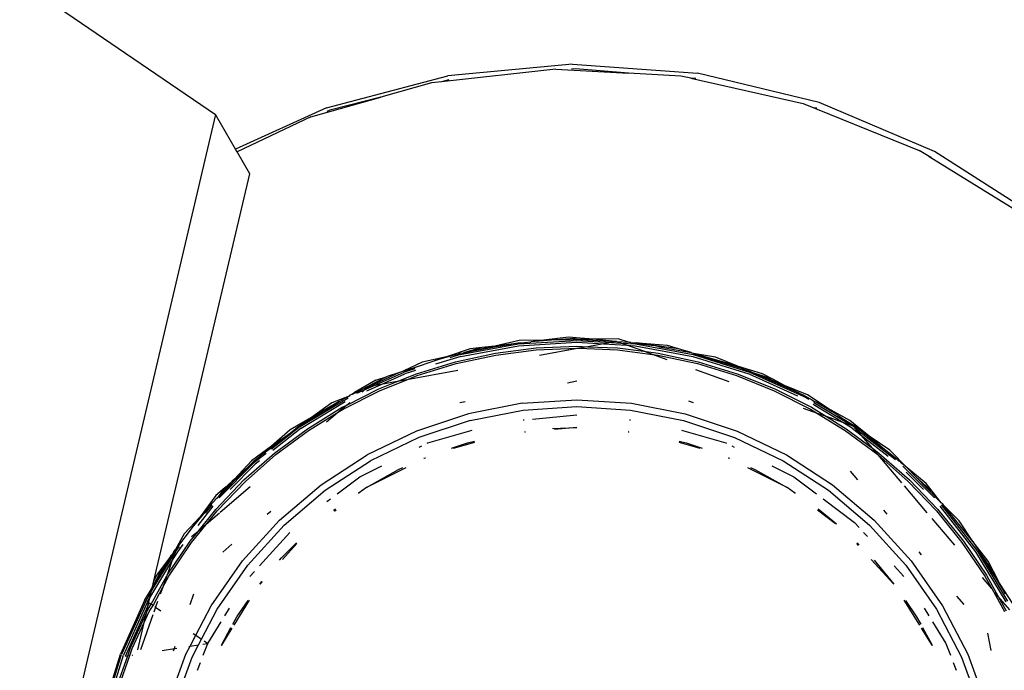
# Model space of a CAD drawing. Extents: x -6563 to 1156, y -3786 to 5317.
# Drawn here: x -3470 to -3380, y 3176 to 3235 of the extents above; entities that cross this region are included whole.
import ezdxf

# ---------------------------------------------------------------- set-up
doc = ezdxf.new("R2010")
doc.units = 0
doc.layers.get('0').update_dxf_attribs({"linetype": 'CONTINUOUS'})

# ---------------------------------------------------------------- blocks, each defined once
blk = doc.blocks.new('005507')
for p, q in [((-3703.976, 3398.044), (-3452.27, 3226.436)), ((-3421.173, 3230.57), (-3431.629, 3229.413)), ((-3419.661, 3231.022), (-3431.052, 3229.952)), ((-3421.173, 3230.57), (-3414.553, 3230.205)), ((-3419.341, 3230.596), (-3419.753, 3230.562)), ((-3419.661, 3231.022), (-3408.25, 3230.203)), ((-3414.553, 3230.205), (-3419.341, 3230.596)), ((-3442.11, 3227.021), (-3431.052, 3229.952)), ((-3430.953, 3229.585), (-3431.629, 3229.413)), ((-3409.754, 3229.94), (-3414.553, 3230.205)), ((-3408.858, 3229.739), (-3409.754, 3229.94)), ((-3408.404, 3229.702), (-3408.858, 3229.739)), ((-3408.858, 3229.739), (-3398.593, 3227.439)), ((-3397.129, 3227.517), (-3408.25, 3230.203)), ((-3432.541, 3229.312), (-3437.162, 3228.005)), ((-3431.629, 3229.413), (-3432.541, 3229.312)), ((-3443.547, 3226.2), (-3437.162, 3228.005)), ((-3437.162, 3228.005), (-3441.822, 3226.82)), ((-3442.11, 3227.021), (-3450.436, 3223.259)), ((-3398.593, 3227.439), (-3387.997, 3223.135)), ((-3397.348, 3226.994), (-3397.543, 3227.043)), ((-3386.601, 3223.037), (-3397.129, 3227.517)), ((-3452.27, 3226.436), (-3473.988, 3134.129)), ((-3450.436, 3223.259), (-3452.27, 3226.436)), ((-3443.547, 3226.2), (-3450.295, 3223.016)), ((-3441.822, 3226.82), (-3442.105, 3226.696)), ((-3450.295, 3223.016), (-3450.436, 3223.259)), ((-3449.138, 3221.012), (-3450.295, 3223.016)), ((-3387.1, 3222.584), (-3387.997, 3223.135)), ((-3386.886, 3222.51), (-3387.1, 3222.584)), ((-3387.1, 3222.584), (-3378.253, 3217.146)), ((-3376.955, 3216.886), (-3386.601, 3223.037)), ((-3457.882, 3183.851), (-3449.138, 3221.012)), ((-3429.904, 3204.508), (-3424.624, 3205.476)), ((-3429.863, 3204.344), (-3424.603, 3205.307)), ((-3426.759, 3205.29), (-3428.884, 3204.816)), ((-3426.759, 3205.29), (-3427.947, 3205.149)), ((-3426.784, 3205.2), (-3425.26, 3205.468)), ((-3424.544, 3205.784), (-3426.759, 3205.29)), ((-3425.26, 3205.468), (-3426.759, 3205.29)), ((-3425.26, 3205.468), (-3425.213, 3205.473)), ((-3425.213, 3205.473), (-3424.636, 3205.577)), ((-3424.636, 3205.577), (-3424.028, 3205.614)), ((-3424.624, 3205.476), (-3419.265, 3205.8)), ((-3424.603, 3205.307), (-3419.265, 3205.63)), ((-3422.274, 3205.823), (-3424.544, 3205.784)), ((-3424.028, 3205.614), (-3423.459, 3205.682)), ((-3421.21, 3205.841), (-3423.459, 3205.682)), ((-3422.274, 3205.823), (-3423.459, 3205.682)), ((-3422.99, 3205.111), (-3419.265, 3205.269)), ((-3420.021, 3206.09), (-3422.274, 3205.823)), ((-3421.21, 3205.841), (-3422.274, 3205.823)), ((-3418.953, 3206), (-3421.21, 3205.841)), ((-3419.931, 3205.862), (-3421.21, 3205.841)), ((-3418.953, 3206), (-3420.021, 3206.09)), ((-3419.931, 3205.862), (-3419.265, 3205.902)), ((-3419.265, 3205.902), (-3418.89, 3205.88)), ((-3419.265, 3205.8), (-3416.139, 3205.611)), ((-3419.265, 3205.63), (-3416.838, 3205.484)), ((-3419.265, 3205.269), (-3418.249, 3205.226)), ((-3417.76, 3205.899), (-3418.953, 3206)), ((-3417.76, 3205.899), (-3418.89, 3205.88)), ((-3418.89, 3205.88), (-3415.719, 3205.688)), ((-3416.838, 3205.484), (-3418.249, 3205.226)), ((-3415.491, 3205.937), (-3417.76, 3205.899)), ((-3415.719, 3205.688), (-3417.76, 3205.899)), ((-3416.139, 3205.611), (-3416.838, 3205.484)), ((-3416.838, 3205.484), (-3414.683, 3205.353)), ((-3415.719, 3205.688), (-3416.139, 3205.611)), ((-3416.139, 3205.611), (-3415.255, 3205.558)), ((-3415.653, 3205.7), (-3415.719, 3205.688)), ((-3415.599, 3205.681), (-3415.653, 3205.7)), ((-3415.255, 3205.558), (-3415.599, 3205.681)), ((-3414.449, 3205.619), (-3415.599, 3205.681)), ((-3414.449, 3205.619), (-3415.491, 3205.937)), ((-3414.683, 3205.353), (-3415.255, 3205.558)), ((-3415.255, 3205.558), (-3413.907, 3205.476)), ((-3414.683, 3205.353), (-3413.928, 3205.307)), ((-3413.146, 3204.804), (-3414.683, 3205.353)), ((-3414.346, 3205.605), (-3414.449, 3205.619)), ((-3414.346, 3205.605), (-3413.895, 3205.577)), ((-3413.928, 3205.307), (-3408.668, 3204.344)), ((-3413.907, 3205.476), (-3408.627, 3204.508)), ((-3413.895, 3205.577), (-3413.835, 3205.567)), ((-3413.835, 3205.567), (-3413.244, 3205.458)), ((-3413.26, 3205.518), (-3413.835, 3205.567)), ((-3412.213, 3205.321), (-3413.26, 3205.518)), ((-3410.999, 3205.326), (-3413.26, 3205.518)), ((-3413.244, 3205.458), (-3412.213, 3205.321)), ((-3411.747, 3205.2), (-3412.213, 3205.321)), ((-3409.97, 3205.023), (-3412.213, 3205.321)), ((-3409.97, 3205.023), (-3410.999, 3205.326)), ((-3429.012, 3205.022), (-3431.166, 3204.306)), ((-3430.405, 3204.476), (-3430.912, 3204.318)), ((-3429.904, 3204.508), (-3430.855, 3204.212)), ((-3430.405, 3204.476), (-3430.12, 3204.54)), ((-3430.333, 3203.852), (-3426.688, 3204.637)), ((-3430.288, 3203.679), (-3426.658, 3204.461)), ((-3429.932, 3204.624), (-3430.12, 3204.54)), ((-3429.932, 3204.624), (-3429.622, 3204.68)), ((-3427.947, 3205.149), (-3429.622, 3204.68)), ((-3429.622, 3204.68), (-3428.961, 3204.799)), ((-3427.947, 3205.149), (-3429.012, 3205.022)), ((-3428.961, 3204.799), (-3428.884, 3204.816)), ((-3428.884, 3204.816), (-3426.784, 3205.2)), ((-3426.688, 3204.637), (-3422.99, 3205.111)), ((-3426.658, 3204.461), (-3422.975, 3204.933)), ((-3422.975, 3204.933), (-3419.265, 3205.091)), ((-3419.042, 3205.081), (-3422.665, 3204.42)), ((-3419.265, 3205.091), (-3419.042, 3205.081)), ((-3418.249, 3205.226), (-3419.042, 3205.081)), ((-3419.042, 3205.081), (-3415.556, 3204.933)), ((-3418.249, 3205.226), (-3415.541, 3205.111)), ((-3415.556, 3204.933), (-3412.362, 3204.524)), ((-3415.541, 3205.111), (-3413.146, 3204.804)), ((-3413.146, 3204.804), (-3411.842, 3204.637)), ((-3412.362, 3204.524), (-3413.146, 3204.804)), ((-3412.362, 3204.524), (-3411.873, 3204.461)), ((-3411.004, 3204.039), (-3412.362, 3204.524)), ((-3411.873, 3204.461), (-3408.243, 3203.679)), ((-3411.842, 3204.637), (-3408.198, 3203.852)), ((-3411.747, 3205.2), (-3408.822, 3204.684)), ((-3408.822, 3204.684), (-3409.97, 3205.023)), ((-3408.822, 3204.684), (-3408.603, 3204.608)), ((-3408.627, 3204.508), (-3403.502, 3202.911)), ((-3408.603, 3204.608), (-3404.466, 3203.336)), ((-3406.592, 3204.264), (-3408.603, 3204.608)), ((-3405.637, 3203.743), (-3408.603, 3204.608)), ((-3433.381, 3203.812), (-3435.071, 3203.022)), ((-3434.099, 3203.325), (-3432.301, 3203.929)), ((-3433.898, 3202.76), (-3430.333, 3203.852)), ((-3433.838, 3202.592), (-3430.288, 3203.679)), ((-3431.166, 3204.306), (-3433.381, 3203.812)), ((-3430.912, 3204.318), (-3432.301, 3203.929)), ((-3432.301, 3203.929), (-3431.166, 3204.306)), ((-3429.863, 3204.344), (-3432.177, 3203.623)), ((-3430.912, 3204.318), (-3431.166, 3204.306)), ((-3408.668, 3204.344), (-3403.562, 3202.752)), ((-3408.243, 3203.679), (-3404.692, 3202.592)), ((-3408.198, 3203.852), (-3404.633, 3202.76)), ((-3404.493, 3203.405), (-3406.592, 3204.264)), ((-3404.466, 3203.336), (-3405.637, 3203.743)), ((-3404.493, 3203.405), (-3405.637, 3203.743)), ((-3435.452, 3202.882), (-3438.266, 3201.573)), ((-3437.825, 3201.653), (-3435.029, 3202.911)), ((-3437.13, 3201.78), (-3434.969, 3202.752)), ((-3435.452, 3202.882), (-3436.586, 3202.505)), ((-3435.677, 3202.045), (-3433.898, 3202.76)), ((-3435.189, 3202.969), (-3435.452, 3202.882)), ((-3435.071, 3203.022), (-3435.189, 3202.969)), ((-3435.071, 3203.022), (-3434.099, 3203.325)), ((-3434.059, 3203.214), (-3435.029, 3202.911)), ((-3434.002, 3203.054), (-3434.969, 3202.752)), ((-3430.134, 3203.057), (-3434.801, 3202.205)), ((-3434.801, 3202.205), (-3433.838, 3202.592)), ((-3405.367, 3202.026), (-3408.386, 3203.104)), ((-3404.692, 3202.592), (-3401.247, 3201.207)), ((-3404.633, 3202.76), (-3401.174, 3201.37)), ((-3403.999, 3203.173), (-3404.493, 3203.405)), ((-3402.315, 3202.762), (-3404.493, 3203.405)), ((-3404.466, 3203.336), (-3404.431, 3203.325)), ((-3404.431, 3203.325), (-3403.999, 3203.173)), ((-3403.999, 3203.173), (-3403.74, 3203.097)), ((-3403.507, 3203.002), (-3403.74, 3203.097)), ((-3403.562, 3202.752), (-3399.105, 3200.747)), ((-3403.507, 3203.002), (-3403.466, 3203.007)), ((-3403.502, 3202.911), (-3398.607, 3200.708)), ((-3403.466, 3203.007), (-3402.875, 3202.743)), ((-3400.311, 3201.694), (-3402.875, 3202.743)), ((-3401.369, 3202.258), (-3402.875, 3202.743)), ((-3402.875, 3202.743), (-3399.214, 3201.109)), ((-3401.369, 3202.258), (-3402.315, 3202.762)), ((-3437.605, 3202.166), (-3439.569, 3201.032)), ((-3436.586, 3202.505), (-3438.595, 3201.47)), ((-3438.432, 3201.194), (-3437.13, 3201.78)), ((-3437.13, 3201.78), (-3437.825, 3201.653)), ((-3437.605, 3202.166), (-3436.586, 3202.505)), ((-3437.357, 3201.37), (-3435.677, 3202.045)), ((-3437.283, 3201.207), (-3434.801, 3202.205)), ((-3435.677, 3202.045), (-3437.13, 3201.78)), ((-3434.801, 3202.205), (-3435.677, 3202.045)), ((-3420.124, 3201.938), (-3419.265, 3202.095)), ((-3400.311, 3201.694), (-3401.369, 3202.258)), ((-3398.212, 3200.835), (-3400.311, 3201.694)), ((-3399.214, 3201.109), (-3400.311, 3201.694)), ((-3440.599, 3199.536), (-3437.283, 3201.207)), ((-3440.273, 3199.9), (-3437.357, 3201.37)), ((-3439.979, 3200.813), (-3440.044, 3200.723)), ((-3439.892, 3200.835), (-3439.979, 3200.813)), ((-3439.838, 3200.877), (-3439.892, 3200.835)), ((-3439.768, 3200.865), (-3439.838, 3200.877)), ((-3439.35, 3201.081), (-3439.768, 3200.865)), ((-3439.569, 3201.032), (-3439.768, 3200.865)), ((-3439.35, 3201.081), (-3439.569, 3201.032)), ((-3439.35, 3201.081), (-3438.595, 3201.47)), ((-3439.343, 3200.97), (-3438.641, 3201.286)), ((-3438.641, 3201.286), (-3438.879, 3201.084)), ((-3438.641, 3201.286), (-3437.825, 3201.653)), ((-3438.347, 3201.536), (-3438.641, 3201.286)), ((-3438.347, 3201.536), (-3438.595, 3201.47)), ((-3438.314, 3201.564), (-3438.347, 3201.536)), ((-3438.314, 3201.564), (-3438.266, 3201.573)), ((-3437.825, 3201.653), (-3438.266, 3201.573)), ((-3401.247, 3201.207), (-3397.932, 3199.536)), ((-3401.174, 3201.37), (-3397.845, 3199.691)), ((-3399.214, 3201.109), (-3398.552, 3200.813)), ((-3397.927, 3200.423), (-3399.214, 3201.109)), ((-3397.927, 3200.423), (-3398.552, 3200.813)), ((-3396.328, 3199.57), (-3398.212, 3200.835)), ((-3444.518, 3197.931), (-3440.154, 3200.569)), ((-3444.421, 3197.791), (-3440.404, 3200.22)), ((-3444.157, 3198.286), (-3440.974, 3200.211)), ((-3440.974, 3200.211), (-3443.482, 3198.773)), ((-3441.64, 3200.101), (-3443.482, 3198.773)), ((-3440.044, 3200.723), (-3441.64, 3200.101)), ((-3440.974, 3200.211), (-3440.64, 3200.414)), ((-3440.273, 3199.9), (-3440.971, 3199.307)), ((-3440.686, 3199.691), (-3440.273, 3199.9)), ((-3440.64, 3200.414), (-3440.605, 3200.434)), ((-3440.044, 3200.723), (-3440.605, 3200.434)), ((-3439.991, 3200.139), (-3440.273, 3199.9)), ((-3429.943, 3200.146), (-3429.454, 3200.235)), ((-3424.257, 3200.059), (-3429.166, 3199.103)), ((-3424.257, 3200.059), (-3419.265, 3200.379)), ((-3419.265, 3200.379), (-3414.274, 3200.059)), ((-3414.274, 3200.059), (-3409.365, 3199.103)), ((-3409.068, 3200.271), (-3408.637, 3200.117)), ((-3398.09, 3200.396), (-3398.607, 3200.708)), ((-3397.746, 3200.326), (-3397.927, 3200.423)), ((-3397.63, 3200.237), (-3397.746, 3200.326)), ((-3394.972, 3198.313), (-3397.696, 3199.96)), ((-3397.63, 3200.237), (-3397.556, 3200.211)), ((-3394.171, 3198.027), (-3397.614, 3200.108)), ((-3397.381, 3200.131), (-3397.556, 3200.211)), ((-3395.443, 3198.976), (-3397.381, 3200.131)), ((-3396.328, 3199.57), (-3397.381, 3200.131)), ((-3443.861, 3197.737), (-3440.686, 3199.691)), ((-3443.761, 3197.589), (-3440.971, 3199.307)), ((-3440.971, 3199.307), (-3442.126, 3198.326)), ((-3440.971, 3199.307), (-3440.599, 3199.536)), ((-3429.166, 3199.103), (-3433.913, 3197.526)), ((-3429.008, 3198.5), (-3424.177, 3199.44)), ((-3424.177, 3199.44), (-3419.265, 3199.756)), ((-3423.322, 3198.621), (-3419.265, 3198.997)), ((-3419.265, 3199.756), (-3414.354, 3199.44)), ((-3414.354, 3199.44), (-3409.523, 3198.5)), ((-3409.365, 3199.103), (-3404.618, 3197.526)), ((-3397.29, 3199.141), (-3398.554, 3199.592)), ((-3397.932, 3199.536), (-3397.29, 3199.141)), ((-3397.845, 3199.691), (-3396.48, 3198.852)), ((-3397.29, 3199.141), (-3394.77, 3197.589)), ((-3396.48, 3198.852), (-3397.29, 3199.141)), ((-3394.325, 3198.502), (-3396.328, 3199.57)), ((-3395.443, 3198.976), (-3396.328, 3199.57)), ((-3395.443, 3198.976), (-3394.809, 3198.55)), ((-3443.482, 3198.773), (-3445.446, 3197.639)), ((-3444.585, 3198.029), (-3444.157, 3198.286)), ((-3443.482, 3198.773), (-3444.157, 3198.286)), ((-3429.008, 3198.5), (-3433.679, 3196.949)), ((-3424.162, 3198.543), (-3424.079, 3198.551)), ((-3414.452, 3198.551), (-3414.369, 3198.543)), ((-3409.523, 3198.5), (-3404.852, 3196.949)), ((-3396.48, 3198.852), (-3394.67, 3197.737)), ((-3394.972, 3198.313), (-3396.48, 3198.852)), ((-3394.109, 3197.791), (-3394.972, 3198.313)), ((-3394.171, 3198.027), (-3394.972, 3198.313)), ((-3394.809, 3198.55), (-3393.946, 3198.029)), ((-3393.96, 3197.951), (-3394.809, 3198.55)), ((-3393.499, 3197.817), (-3394.325, 3198.502)), ((-3444.518, 3197.931), (-3447.145, 3195.873)), ((-3445.446, 3197.639), (-3447.142, 3196.133)), ((-3444.421, 3197.791), (-3447.038, 3195.742)), ((-3446.858, 3195.52), (-3443.861, 3197.737)), ((-3446.746, 3195.381), (-3443.761, 3197.589)), ((-3446.277, 3196.757), (-3445.418, 3197.376)), ((-3445.418, 3197.376), (-3444.585, 3198.029)), ((-3433.913, 3197.526), (-3438.419, 3195.356)), ((-3432.866, 3196.454), (-3428.809, 3197.608)), ((-3424.025, 3197.497), (-3423.982, 3197.503)), ((-3423.973, 3197.41), (-3424.013, 3197.407)), ((-3421.482, 3197.744), (-3419.265, 3197.847)), ((-3419.265, 3197.847), (-3421.301, 3197.658)), ((-3414.518, 3197.407), (-3414.558, 3197.41)), ((-3414.549, 3197.503), (-3414.506, 3197.497)), ((-3409.721, 3197.608), (-3405.665, 3196.454)), ((-3404.618, 3197.526), (-3400.111, 3195.356)), ((-3394.77, 3197.589), (-3391.784, 3195.381)), ((-3394.67, 3197.737), (-3392.271, 3195.963)), ((-3394.013, 3197.931), (-3394.171, 3198.027)), ((-3394.109, 3197.791), (-3393.258, 3197.124)), ((-3393.96, 3197.951), (-3394.013, 3197.931)), ((-3394.013, 3197.931), (-3393.805, 3197.768)), ((-3393.805, 3197.768), (-3393.96, 3197.951)), ((-3393.455, 3197.642), (-3393.96, 3197.951)), ((-3393.946, 3198.029), (-3393.455, 3197.642)), ((-3393.499, 3197.817), (-3393.946, 3198.029)), ((-3393.805, 3197.768), (-3390.173, 3194.923)), ((-3393.258, 3197.124), (-3393.805, 3197.768)), ((-3392.579, 3197.054), (-3393.499, 3197.817)), ((-3393.455, 3197.642), (-3393.433, 3197.627)), ((-3393.433, 3197.627), (-3391.312, 3195.965)), ((-3392.579, 3197.054), (-3393.433, 3197.627)), ((-3447.219, 3195.965), (-3446.277, 3196.757)), ((-3446.277, 3196.757), (-3447.142, 3196.133)), ((-3433.679, 3196.949), (-3438.113, 3194.813)), ((-3432.937, 3196.419), (-3432.866, 3196.454)), ((-3430.722, 3195.961), (-3429.254, 3196.453)), ((-3428.598, 3196.478), (-3430.544, 3195.924)), ((-3429.254, 3196.453), (-3428.621, 3196.602)), ((-3407.987, 3195.924), (-3409.933, 3196.478)), ((-3409.909, 3196.602), (-3409.277, 3196.453)), ((-3409.277, 3196.453), (-3407.808, 3195.961)), ((-3405.665, 3196.454), (-3405.594, 3196.419)), ((-3404.852, 3196.949), (-3400.417, 3194.813)), ((-3393.258, 3197.124), (-3390.839, 3195.229)), ((-3392.271, 3195.963), (-3393.258, 3197.124)), ((-3391.312, 3195.965), (-3392.579, 3197.054)), ((-3390.694, 3195.789), (-3392.579, 3197.054)), ((-3449.657, 3193.057), (-3446.858, 3195.52)), ((-3449.533, 3192.928), (-3446.746, 3195.381)), ((-3447.142, 3196.133), (-3448.984, 3194.804)), ((-3447.642, 3195.484), (-3448.743, 3194.621)), ((-3447.142, 3196.133), (-3448.035, 3195.339)), ((-3447.278, 3195.899), (-3448.035, 3195.339)), ((-3447.278, 3195.899), (-3447.219, 3195.965)), ((-3433.646, 3196.066), (-3433.412, 3196.182)), ((-3405.119, 3196.183), (-3404.885, 3196.066)), ((-3392.271, 3195.963), (-3391.672, 3195.52)), ((-3391.784, 3195.381), (-3392.271, 3195.963)), ((-3391.784, 3195.381), (-3391.756, 3195.356)), ((-3391.672, 3195.52), (-3388.874, 3193.057)), ((-3390.503, 3195.332), (-3391.312, 3195.965)), ((-3389.102, 3194.17), (-3390.694, 3195.789)), ((-3451.927, 3191.437), (-3448.743, 3194.621)), ((-3450.923, 3192.201), (-3448.631, 3194.493)), ((-3448.984, 3194.804), (-3450.52, 3193.132)), ((-3448.238, 3195.159), (-3449.407, 3194.121)), ((-3449.407, 3194.121), (-3448.822, 3194.709)), ((-3448.238, 3195.159), (-3448.822, 3194.709)), ((-3448.247, 3194.794), (-3448.631, 3194.493)), ((-3448.035, 3195.339), (-3448.238, 3195.159)), ((-3442.611, 3192.628), (-3438.419, 3195.356)), ((-3442.238, 3192.128), (-3438.113, 3194.813)), ((-3433.222, 3195.041), (-3433.102, 3195.094)), ((-3433.093, 3195.062), (-3433.207, 3195.005)), ((-3405.324, 3195.005), (-3405.438, 3195.062)), ((-3405.429, 3195.094), (-3405.309, 3195.041)), ((-3400.417, 3194.813), (-3396.293, 3192.128)), ((-3400.111, 3195.356), (-3395.92, 3192.628)), ((-3391.756, 3195.356), (-3388.997, 3192.928)), ((-3389.577, 3192.791), (-3391.756, 3195.356)), ((-3390.022, 3194.933), (-3390.503, 3195.332)), ((-3389.847, 3194.773), (-3390.022, 3194.933)), ((-3389.709, 3194.709), (-3389.847, 3194.773)), ((-3389.635, 3194.58), (-3389.709, 3194.709)), ((-3389.493, 3194.494), (-3389.635, 3194.58)), ((-3389.102, 3194.17), (-3389.493, 3194.494)), ((-3452.119, 3191.392), (-3449.407, 3194.121)), ((-3449.407, 3194.121), (-3450.52, 3193.132)), ((-3439.085, 3193.357), (-3437.076, 3194.358)), ((-3434.878, 3194.173), (-3438.48, 3192.379)), ((-3438.48, 3192.379), (-3435.535, 3194.02)), ((-3435.535, 3194.02), (-3435.138, 3194.195)), ((-3400.051, 3192.379), (-3403.653, 3194.173)), ((-3403.392, 3194.195), (-3402.996, 3194.02)), ((-3402.996, 3194.02), (-3400.051, 3192.379)), ((-3401.455, 3194.358), (-3399.445, 3193.357)), ((-3394.298, 3193.873), (-3393.62, 3193.074)), ((-3389.493, 3194.327), (-3386.604, 3191.437)), ((-3389.184, 3193.778), (-3387.608, 3192.202)), ((-3388.354, 3193.409), (-3389.102, 3194.17)), ((-3387.356, 3192.721), (-3389.102, 3194.17)), ((-3452.237, 3190.365), (-3449.657, 3193.057)), ((-3450.724, 3192.951), (-3452.119, 3191.392)), ((-3452.103, 3190.247), (-3449.533, 3192.928)), ((-3450.724, 3192.951), (-3451.414, 3192.338)), ((-3450.52, 3193.132), (-3450.724, 3192.951)), ((-3441.144, 3191.803), (-3439.085, 3193.357)), ((-3399.445, 3193.357), (-3397.387, 3191.803)), ((-3388.997, 3192.928), (-3386.428, 3190.247)), ((-3388.874, 3193.057), (-3386.294, 3190.365)), ((-3386.685, 3191.884), (-3388.354, 3193.409)), ((-3388.354, 3193.409), (-3385.999, 3190.977)), ((-3386.685, 3191.884), (-3387.356, 3192.721)), ((-3451.414, 3192.338), (-3452.216, 3191.626)), ((-3451.414, 3192.338), (-3452.119, 3191.392)), ((-3449.08, 3192.419), (-3451.821, 3190.091)), ((-3446.419, 3189.386), (-3442.611, 3192.628)), ((-3445.986, 3188.938), (-3442.238, 3192.128)), ((-3439.222, 3191.871), (-3439.149, 3191.874)), ((-3438.48, 3192.379), (-3439.149, 3191.874)), ((-3399.381, 3191.874), (-3400.051, 3192.379)), ((-3399.381, 3191.874), (-3399.309, 3191.871)), ((-3396.293, 3192.128), (-3392.545, 3188.938)), ((-3395.92, 3192.628), (-3392.111, 3189.386)), ((-3387.266, 3190.07), (-3389.355, 3192.53)), ((-3385.999, 3190.977), (-3386.685, 3191.884)), ((-3452.216, 3191.626), (-3453.574, 3189.808)), ((-3452.718, 3190.789), (-3452.618, 3190.889)), ((-3452.618, 3190.889), (-3452.532, 3190.977)), ((-3452.532, 3190.977), (-3452.428, 3191.055)), ((-3452.189, 3191.322), (-3452.428, 3191.055)), ((-3452.119, 3191.392), (-3452.189, 3191.322)), ((-3442.087, 3191.091), (-3441.757, 3191.34)), ((-3396.774, 3191.34), (-3393.901, 3189.17)), ((-3385.937, 3190.951), (-3385.999, 3190.977)), ((-3385.937, 3190.951), (-3385.903, 3190.903)), ((-3385.903, 3190.903), (-3385.813, 3190.789)), ((-3453.211, 3190.16), (-3454.289, 3188.852)), ((-3453.849, 3188.368), (-3452.237, 3190.365)), ((-3453.833, 3188.899), (-3452.458, 3190.653)), ((-3453.211, 3190.16), (-3453.574, 3189.808)), ((-3452.975, 3190.461), (-3453.211, 3190.16)), ((-3453.175, 3190.013), (-3452.558, 3190.801)), ((-3453.12, 3188.988), (-3452.103, 3190.247)), ((-3451.901, 3190.023), (-3453.12, 3188.988)), ((-3452.975, 3190.461), (-3452.797, 3190.654)), ((-3452.718, 3190.789), (-3452.797, 3190.654)), ((-3452.602, 3190.866), (-3452.718, 3190.789)), ((-3447.538, 3189.926), (-3447.193, 3190.22)), ((-3441.477, 3190.295), (-3441.306, 3190.438)), ((-3441.236, 3190.298), (-3441.39, 3190.182)), ((-3395.651, 3189.057), (-3397.295, 3190.298)), ((-3397.225, 3190.438), (-3395.542, 3189.04)), ((-3391.266, 3190.303), (-3390.948, 3189.928)), ((-3386.428, 3190.247), (-3384.095, 3187.358)), ((-3386.294, 3190.365), (-3383.952, 3187.464)), ((-3382.821, 3186.503), (-3386.072, 3190.653)), ((-3382.681, 3186.599), (-3385.972, 3190.8)), ((-3384.346, 3189.332), (-3385.813, 3190.789)), ((-3383.113, 3187.427), (-3385.813, 3190.789)), ((-3453.675, 3189.674), (-3455.11, 3188.137)), ((-3453.675, 3189.674), (-3454.289, 3188.852)), ((-3453.574, 3189.808), (-3453.675, 3189.674)), ((-3449.782, 3185.683), (-3446.419, 3189.386)), ((-3393.901, 3189.17), (-3393.489, 3188.719)), ((-3392.111, 3189.386), (-3388.749, 3185.683)), ((-3384.738, 3187.094), (-3386.821, 3189.545)), ((-3383.113, 3187.427), (-3384.346, 3189.332)), ((-3454.289, 3188.852), (-3455.899, 3186.698)), ((-3454.579, 3187.464), (-3453.849, 3188.368)), ((-3453.849, 3188.368), (-3454.444, 3187.863)), ((-3454.435, 3187.358), (-3453.12, 3188.988)), ((-3453.12, 3188.988), (-3453.849, 3188.368)), ((-3449.295, 3185.294), (-3445.986, 3188.938)), ((-3448.232, 3185.219), (-3445.456, 3188.264)), ((-3393.075, 3188.264), (-3392.729, 3187.885)), ((-3392.545, 3188.938), (-3389.236, 3185.294)), ((-3456.667, 3184.376), (-3454.579, 3187.464)), ((-3456.515, 3184.282), (-3454.435, 3187.358)), ((-3455.11, 3188.137), (-3455.899, 3186.698)), ((-3446.239, 3185.937), (-3444.863, 3187.312)), ((-3393.667, 3187.312), (-3393.484, 3187.129)), ((-3384.095, 3187.358), (-3382.016, 3184.282)), ((-3383.952, 3187.464), (-3381.864, 3184.376)), ((-3381.694, 3185.656), (-3383.113, 3187.427)), ((-3383.113, 3187.427), (-3382.801, 3186.944)), ((-3456.053, 3186.492), (-3458.099, 3182.926)), ((-3458.099, 3182.926), (-3455.945, 3186.442)), ((-3456.053, 3186.492), (-3456.278, 3186.191)), ((-3456.231, 3185.641), (-3455.71, 3186.503)), ((-3455.945, 3186.442), (-3456.231, 3185.641)), ((-3456.053, 3186.492), (-3455.947, 3186.667)), ((-3455.947, 3186.667), (-3455.899, 3186.698)), ((-3455.945, 3186.442), (-3455.85, 3186.599)), ((-3455.687, 3186.807), (-3455.87, 3186.651)), ((-3455.87, 3186.651), (-3455.85, 3186.599)), ((-3455.85, 3186.599), (-3455.687, 3186.807)), ((-3455.71, 3186.503), (-3455.197, 3187.157)), ((-3455.687, 3186.807), (-3455.639, 3186.868)), ((-3455.534, 3186.937), (-3455.639, 3186.868)), ((-3451.595, 3186.481), (-3450.766, 3187.185)), ((-3444.827, 3187.254), (-3446.148, 3185.805)), ((-3393.539, 3187.074), (-3393.704, 3187.254)), ((-3388.038, 3186.502), (-3387.812, 3186.236)), ((-3380.054, 3181.926), (-3382.821, 3186.503)), ((-3382.801, 3186.944), (-3382.583, 3186.667)), ((-3379.904, 3182.005), (-3382.681, 3186.599)), ((-3382.583, 3186.667), (-3382.534, 3186.533)), ((-3382.534, 3186.533), (-3382.342, 3186.267)), ((-3458.244, 3182.311), (-3456.231, 3185.641)), ((-3457.151, 3184.675), (-3456.278, 3186.191)), ((-3456.278, 3186.191), (-3456.994, 3185.232)), ((-3456.231, 3185.641), (-3456.667, 3184.376)), ((-3452.644, 3181.581), (-3449.782, 3185.683)), ((-3446.409, 3185.732), (-3446.239, 3185.937)), ((-3390.328, 3183.552), (-3392.382, 3185.805)), ((-3392.121, 3185.732), (-3390.328, 3183.552)), ((-3388.749, 3185.683), (-3385.887, 3181.581)), ((-3381.205, 3184.701), (-3382.342, 3186.267)), ((-3381.379, 3184.675), (-3382.342, 3186.267)), ((-3381.205, 3184.701), (-3381.694, 3185.656)), ((-3456.994, 3185.232), (-3458.011, 3183.304)), ((-3458.011, 3183.304), (-3457.151, 3184.675)), ((-3456.994, 3185.232), (-3457.637, 3184.373)), ((-3452.111, 3181.258), (-3449.295, 3185.294)), ((-3449.114, 3184.252), (-3448.705, 3184.7)), ((-3390.299, 3185.219), (-3389.417, 3184.252)), ((-3389.236, 3185.294), (-3386.42, 3181.258)), ((-3381.379, 3184.675), (-3380.158, 3182.655)), ((-3380.659, 3183.634), (-3381.379, 3184.675)), ((-3380.659, 3183.634), (-3381.205, 3184.701)), ((-3458.146, 3181.728), (-3456.712, 3184.294)), ((-3458.011, 3183.304), (-3457.882, 3183.851)), ((-3457.637, 3184.373), (-3457.882, 3183.851)), ((-3456.712, 3184.294), (-3457.074, 3183.28)), ((-3457.074, 3183.28), (-3456.515, 3184.282)), ((-3456.667, 3184.376), (-3456.712, 3184.294)), ((-3448.202, 3183.552), (-3448.017, 3183.796)), ((-3448, 3183.774), (-3448.202, 3183.552)), ((-3381.375, 3183.134), (-3382.234, 3184.146)), ((-3382.016, 3184.282), (-3381.375, 3183.134)), ((-3381.864, 3184.376), (-3380.778, 3182.432)), ((-3458.732, 3182.06), (-3458.03, 3183.222)), ((-3458.627, 3182.005), (-3458.118, 3182.847)), ((-3458.244, 3182.311), (-3458.118, 3182.847)), ((-3458.118, 3182.847), (-3458.099, 3182.926)), ((-3458.099, 3182.926), (-3458.03, 3183.222)), ((-3458.03, 3183.222), (-3458.011, 3183.304)), ((-3457.965, 3181.602), (-3457.074, 3183.28)), ((-3457.074, 3183.28), (-3457.311, 3182.619)), ((-3381.375, 3183.134), (-3380.205, 3181.04)), ((-3379.427, 3181.73), (-3380.659, 3183.634)), ((-3380.158, 3182.655), (-3380.659, 3183.634)), ((-3458.732, 3182.06), (-3460.941, 3177.152)), ((-3458.627, 3182.005), (-3460.83, 3177.11)), ((-3458.477, 3181.926), (-3460.671, 3177.05)), ((-3458.477, 3181.926), (-3458.244, 3182.311)), ((-3458.427, 3181.532), (-3458.244, 3182.311)), ((-3457.541, 3181.973), (-3457.732, 3181.44)), ((-3454.569, 3181.68), (-3454.223, 3182.649)), ((-3449.169, 3182.089), (-3450.59, 3179.794)), ((-3450.298, 3180.561), (-3449.285, 3182.041)), ((-3387.94, 3179.794), (-3389.361, 3182.089)), ((-3389.246, 3182.041), (-3388.232, 3180.561)), ((-3384.591, 3182.445), (-3383.937, 3181.675)), ((-3380.778, 3182.432), (-3381.065, 3182.77)), ((-3380.778, 3182.432), (-3380.046, 3181.121)), ((-3379.722, 3181.188), (-3380.778, 3182.432)), ((-3460.478, 3176.976), (-3458.427, 3181.532)), ((-3458.779, 3180.037), (-3458.325, 3181.04)), ((-3458.567, 3180.94), (-3458.485, 3181.121)), ((-3458.485, 3181.121), (-3458.146, 3181.728)), ((-3458.485, 3181.121), (-3458.427, 3181.532)), ((-3458.427, 3181.532), (-3458.293, 3181.83)), ((-3458.325, 3181.04), (-3457.965, 3181.602)), ((-3458.293, 3181.83), (-3458.146, 3181.728)), ((-3457.965, 3181.602), (-3458.146, 3181.728)), ((-3457.732, 3181.44), (-3457.894, 3180.984)), ((-3457.809, 3181.494), (-3457.732, 3181.44)), ((-3457.732, 3181.44), (-3457.265, 3181.116)), ((-3454.052, 3178.882), (-3452.644, 3181.581)), ((-3453.537, 3178.524), (-3452.111, 3181.258)), ((-3451.397, 3180.666), (-3450.981, 3181.339)), ((-3387.55, 3181.339), (-3387.134, 3180.666)), ((-3386.42, 3181.258), (-3384.144, 3176.894)), ((-3385.887, 3181.581), (-3383.574, 3177.146)), ((-3460.021, 3177.723), (-3458.567, 3180.94)), ((-3457.981, 3180.742), (-3459.12, 3177.554)), ((-3458.779, 3180.037), (-3458.567, 3180.94)), ((-3452.968, 3178.129), (-3451.747, 3180.101)), ((-3450.675, 3179.885), (-3450.298, 3180.561)), ((-3388.232, 3180.561), (-3387.856, 3179.885)), ((-3386.784, 3180.101), (-3385.563, 3178.129)), ((-3459.855, 3177.657), (-3458.779, 3180.037)), ((-3459.361, 3177.562), (-3458.779, 3180.037)), ((-3451.708, 3177.989), (-3450.845, 3179.58)), ((-3450.755, 3179.528), (-3451.708, 3177.989)), ((-3386.822, 3177.988), (-3387.776, 3179.528)), ((-3387.686, 3179.58), (-3386.822, 3177.988)), ((-3454.573, 3177.882), (-3454.052, 3178.882)), ((-3454.287, 3179.045), (-3454.052, 3178.882)), ((-3454.052, 3178.882), (-3453.537, 3178.524)), ((-3453.81, 3178), (-3453.537, 3178.524)), ((-3453.303, 3178.362), (-3452.968, 3178.129)), ((-3381.751, 3179.064), (-3381.463, 3177.486)), ((-3460.273, 3177.008), (-3460.021, 3177.723)), ((-3460.073, 3177.038), (-3459.855, 3177.657)), ((-3457.142, 3177.488), (-3456.004, 3177.663)), ((-3456.079, 3177.453), (-3456.004, 3177.663)), ((-3456.004, 3177.663), (-3455.928, 3177.875)), ((-3456.004, 3177.663), (-3455.799, 3177.694)), ((-3454.957, 3177.146), (-3454.573, 3177.882)), ((-3454.704, 3177.862), (-3454.573, 3177.882)), ((-3454.573, 3177.882), (-3453.81, 3178)), ((-3454.387, 3176.894), (-3453.81, 3178)), ((-3453.428, 3178.058), (-3452.968, 3178.129)), ((-3453.387, 3177.048), (-3452.968, 3178.129)), ((-3451.742, 3177.97), (-3451.708, 3177.989)), ((-3386.822, 3177.988), (-3386.789, 3177.97)), ((-3385.563, 3178.129), (-3385.144, 3177.048)), ((-3462.542, 3172.013), (-3460.941, 3177.152)), ((-3462.427, 3171.985), (-3460.83, 3177.11)), ((-3462.262, 3171.944), (-3460.671, 3177.05)), ((-3461.262, 3174.208), (-3460.273, 3177.008)), ((-3461.092, 3174.156), (-3460.073, 3177.038)), ((-3460.478, 3176.976), (-3460.273, 3177.008)), ((-3460.273, 3177.008), (-3460.073, 3177.038)), ((-3459.853, 3177.072), (-3459.816, 3177.078)), ((-3456.685, 3172.452), (-3454.957, 3177.146)), ((-3456.087, 3172.275), (-3454.387, 3176.894)), ((-3384.144, 3176.894), (-3382.444, 3172.275)), ((-3383.574, 3177.146), (-3381.846, 3172.452)), ((-3453.91, 3175.699), (-3453.636, 3176.406)), ((-3384.895, 3176.406), (-3384.621, 3175.699))]:
    blk.add_line(p, q)

msp = doc.modelspace()

# ---------------------------------------------------------------- block references
at = {"ltscale": 100}
msp.add_blockref('005507', (0, 0), dxfattribs=at)

doc.saveas('drawing.dxf')
